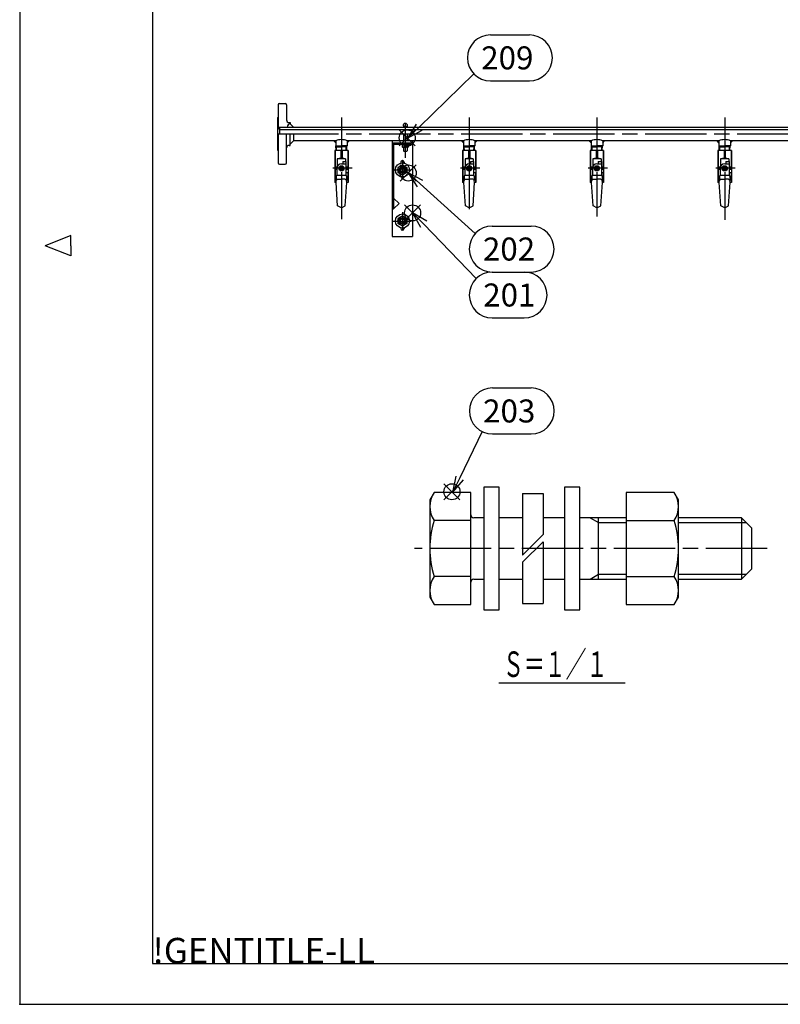
# Model space of a CAD drawing. Extents: x 0 to 3757, y 0 to 2417.
# Drawn here: x 0 to 1191, y 0 to 1542 of the extents above; entities that cross this region are included whole.
import ezdxf

# ---------------------------------------------------------------- set-up
doc = ezdxf.new("R2010")
doc.units = 0
doc.header["$LTSCALE"] = 8
doc.linetypes.add('AM_ISO08W050', pattern=[18, 12, -1.5, 3, -1.5])
doc.layers.get('0').update_dxf_attribs({"linetype": 'CONTINUOUS'})
for name, color, linetype in [('AM_0', 7, 'CONTINUOUS'), ('AM_12', 7, 'CONTINUOUS'), ('AM_4', 3, 'CONTINUOUS'), ('AM_5', 3, 'CONTINUOUS'), ('AM_6', 2, 'CONTINUOUS'), ('AM_7', 4, 'AM_ISO08W050'), ('AM_BOR', 7, 'CONTINUOUS'), ('PV0001_2', 7, 'CONTINUOUS')]:
    doc.layers.add(name, color=color, linetype=linetype)
doc.styles.add('ACJISTS', font='txt.shx', dxfattribs={"height": 1, "bigfont": 'extfont.shx'})
doc.styles.get("Standard").update_dxf_attribs({"font": 'isocp.shx', "bigfont": 'EXTFONT.SHX'})

# ---------------------------------------------------------------- blocks, each defined once
blk = doc.blocks.new('KY_A3_1')
at = {"layer": 'AM_BOR', "linetype": 'CONTINUOUS'}
for p, q in [((0, 297), (0, 0)), ((10, 150.5), (5, 148.5)), ((10, 148.5), (10, 150.5)), ((10, 146.5), (5, 148.5)), ((10, 148.5), (10, 146.5)), ((0, 0), (420, 0))]:
    blk.add_line(p, q, dxfattribs=at)
at = {"layer": 'AM_BOR', "color": 5, "linetype": 'CONTINUOUS'}
for p, q in [((26, 290), (26, 8)), ((26, 8), (410, 8))]:
    blk.add_line(p, q, dxfattribs=at)
at = {"layer": 'AM_BOR'}
blk.add_text('!GENTITLE-LL', height=5, dxfattribs=at).set_placement((26, 8))
blk = doc.blocks.new('*U115')
at = {"layer": 'AM_6', "width": 0.6}
blk.add_text('Ｓ＝１／１', height=40, dxfattribs=at).set_placement((756.5, 512.6))
blk = doc.blocks.new('*S72')
at = {"layer": 'AM_12', "color": 4}
for p, q in [((602.5, 1226.8), (627.7, 1252)), ((602.5, 1252), (627.7, 1226.8))]:
    blk.add_line(p, q, dxfattribs=at)
blk.add_circle((615.1, 1239.4), 12.6, dxfattribs=at)
blk = doc.blocks.new('*U219')
at = {"layer": 'AM_5', "color": 3, "style": 'ACJISTS'}
blk.add_text('201', height=36, dxfattribs=at).set_placement((725.7, 1092.8))
blk = doc.blocks.new('*S73')
at = {"layer": 'AM_5', "linetype": 'CONTINUOUS'}
for p, q in [((632.6, 1221.6), (615.1, 1239.7)), ((637.4, 1226.3), (615.1, 1239.7)), ((615.1, 1239.7), (627.7, 1216.9))]:
    blk.add_line(p, q, dxfattribs=at)
at = {"layer": 'AM_5'}
blk.add_line((714.7, 1136.7), (632.6, 1221.6), dxfattribs=at)
at = {"layer": 'AM_5', "color": 3}
for p, q in [((739.8, 1146.8), (789.7, 1146.8)), ((739.8, 1074.8), (789.7, 1074.8))]:
    blk.add_line(p, q, dxfattribs=at)
for centre, start, end in [((739.8, 1110.8), 90, 270), ((789.7, 1110.8), 270, 90)]:
    blk.add_arc(centre, 36, start, end, dxfattribs=at)
blk.add_blockref('*U219', (0, 0))
blk = doc.blocks.new('*S74')
at = {"layer": 'AM_12', "color": 4}
for p, q in [((595.6, 1289.3), (620.8, 1314.5)), ((595.6, 1314.5), (620.8, 1289.3))]:
    blk.add_line(p, q, dxfattribs=at)
blk.add_circle((608.2, 1301.9), 12.6, dxfattribs=at)
blk = doc.blocks.new('*U220')
at = {"layer": 'AM_5', "color": 3, "style": 'ACJISTS'}
blk.add_text('202', height=36, dxfattribs=at).set_placement((725.2, 1164.8))
blk = doc.blocks.new('*S75')
at = {"layer": 'AM_5', "linetype": 'CONTINUOUS'}
for p, q in [((626.9, 1285), (608.2, 1301.9)), ((631.4, 1290), (608.2, 1301.9)), ((608.2, 1301.9), (622.4, 1280))]:
    blk.add_line(p, q, dxfattribs=at)
at = {"layer": 'AM_5'}
blk.add_line((713.1, 1206.9), (626.9, 1285), dxfattribs=at)
at = {"layer": 'AM_5', "color": 3}
for p, q in [((739.8, 1218.8), (800.7, 1218.8)), ((739.8, 1146.8), (800.7, 1146.8))]:
    blk.add_line(p, q, dxfattribs=at)
for centre, start, end in [((739.8, 1182.8), 90, 270), ((800.7, 1182.8), 270, 90)]:
    blk.add_arc(centre, 36, start, end, dxfattribs=at)
blk.add_blockref('*U220', (0, 0))
blk = doc.blocks.new('*S76')
at = {"layer": 'AM_12', "color": 4}
for p, q in [((594.1, 1344.2), (619.3, 1369.4)), ((594.1, 1369.4), (619.3, 1344.2))]:
    blk.add_line(p, q, dxfattribs=at)
blk.add_circle((606.7, 1356.8), 12.6, dxfattribs=at)
blk = doc.blocks.new('*U221')
at = {"layer": 'AM_5', "color": 3, "style": 'ACJISTS'}
blk.add_text('209', height=36, dxfattribs=at).set_placement((722.5, 1464.2))
blk = doc.blocks.new('*S77')
at = {"layer": 'AM_5', "color": 3}
for p, q in [((737, 1518.2), (797.9, 1518.2)), ((737, 1446.2), (797.9, 1446.2))]:
    blk.add_line(p, q, dxfattribs=at)
at = {"layer": 'AM_5'}
blk.add_line((711.1, 1457.1), (625.2, 1373.8), dxfattribs=at)
at = {"layer": 'AM_5', "linetype": 'CONTINUOUS'}
for p, q in [((620.5, 1378.6), (607.2, 1356.2)), ((625.2, 1373.8), (607.2, 1356.2)), ((607.2, 1356.2), (629.9, 1368.9))]:
    blk.add_line(p, q, dxfattribs=at)
at = {"layer": 'AM_5', "color": 3}
for centre, start, end in [((737, 1482.2), 90, 270), ((797.9, 1482.2), 270, 90)]:
    blk.add_arc(centre, 36, start, end, dxfattribs=at)
blk.add_blockref('*U221', (0, 0))
blk = doc.blocks.new('*S78')
at = {"layer": 'AM_12', "color": 4}
for p, q in [((664.1, 790.1), (689.3, 815.3)), ((664.1, 815.3), (689.3, 790.1))]:
    blk.add_line(p, q, dxfattribs=at)
blk.add_circle((676.7, 802.7), 12.6, dxfattribs=at)
blk = doc.blocks.new('*U222')
at = {"layer": 'AM_5', "color": 3, "style": 'ACJISTS'}
blk.add_text('203', height=36, dxfattribs=at).set_placement((725.5, 911.2))
blk = doc.blocks.new('*S79')
at = {"layer": 'AM_5', "color": 3}
for p, q in [((740, 965.2), (800.9, 965.2)), ((740, 893.2), (800.9, 893.2))]:
    blk.add_line(p, q, dxfattribs=at)
at = {"layer": 'AM_5'}
blk.add_line((724.2, 896.8), (688.9, 824.3), dxfattribs=at)
at = {"layer": 'AM_5', "linetype": 'CONTINUOUS'}
for p, q in [((682.8, 827.3), (677.8, 801.6)), ((688.9, 824.3), (677.8, 801.6)), ((677.8, 801.6), (694.9, 821.3))]:
    blk.add_line(p, q, dxfattribs=at)
at = {"layer": 'AM_5', "color": 3}
for centre, start, end in [((740, 929.2), 90, 270), ((800.9, 929.2), 270, 90)]:
    blk.add_arc(centre, 36, start, end, dxfattribs=at)
blk.add_blockref('*U222', (0, 0))

msp = doc.modelspace()

# ---------------------------------------------------------------- linework, layer by layer
msp.add_point((0, 0))
at = {"layer": 'AM_0'}
for p, q in [((404.7, 1408.6), (404.7, 1373.9)), ((406.7, 1410.6), (415.7, 1410.6)), ((417.7, 1408.6), (417.7, 1384.9)), ((403.7, 1388.6), (403.7, 1337.6)), ((403.7, 1388.6), (404.7, 1388.6)), ((403.7, 1373.9), (1794.7, 1373.9)), ((403.7, 1373.9), (406.7, 1370.2)), ((406.7, 1373.9), (406.7, 1363.1)), ((421.7, 1380.9), (423.7, 1380.9)), ((423.7, 1380.9), (423.7, 1378.9)), ((423.7, 1378.9), (428.7, 1373.9)), ((600.7, 1376.9), (600.7, 1373.9)), ((606.7, 1376.9), (606.7, 1373.9)), ((404.7, 1363.1), (404.7, 1317.6)), ((406.7, 1370.2), (1799.7, 1370.2)), ((417.7, 1317.6), (417.7, 1363.1)), ((423.7, 1345.2), (423.7, 1363.1)), ((428.7, 1363.1), (428.7, 1352.2)), ((600.7, 1363.1), (600.7, 1352.2)), ((606.7, 1363.1), (606.7, 1352.2)), ((421.7, 1345.2), (423.7, 1345.2)), ((423.7, 1347.2), (428.7, 1352.2)), ((494.7, 1352.2), (428.7, 1352.2)), ((491.7, 1352.2), (494.7, 1349.2)), ((494.7, 1352.2), (494.7, 1344.2)), ((494.7, 1344.2), (503.7, 1344.2)), ((495.3, 1337.2), (495.1, 1344.2)), ((495.2, 1342.7), (503.7, 1342.7)), ((512.7, 1344.2), (503.7, 1344.2)), ((512.2, 1342.7), (503.7, 1342.7)), ((512, 1337.2), (512.2, 1344.2)), ((512.7, 1352.2), (512.7, 1344.2)), ((515.7, 1352.2), (512.7, 1349.2)), ((694.7, 1352.2), (512.7, 1352.2)), ((583.2, 1352.2), (583.2, 1202.2)), ((583.2, 1349.2), (615.2, 1349.2)), ((585.2, 1347.2), (583.2, 1349.2)), ((585.2, 1347.2), (585.2, 1246)), ((585.2, 1347.2), (611.4, 1347.2)), ((595.9, 1349.2), (595.9, 1347.2)), ((598.7, 1347.2), (598.7, 1342.7)), ((598.7, 1342.7), (599.2, 1342.2)), ((599.2, 1342.2), (603.7, 1342.2)), ((600.7, 1342.2), (600.7, 1336.7)), ((601.2, 1347.2), (601.2, 1342.7)), ((608.2, 1342.2), (603.7, 1342.2)), ((606.2, 1347.2), (606.2, 1342.7)), ((606.7, 1342.2), (606.7, 1336.7)), ((608.7, 1342.7), (608.2, 1342.2)), ((608.7, 1347.2), (608.7, 1342.7)), ((611.4, 1349.2), (611.4, 1347.2)), ((615.2, 1352.2), (615.2, 1202.2)), ((694.7, 1349.2), (691.7, 1352.2)), ((694.7, 1352.2), (694.7, 1344.2)), ((694.7, 1344.2), (703.7, 1344.2)), ((695.3, 1337.2), (695.1, 1344.2)), ((695.2, 1342.7), (703.7, 1342.7)), ((712.7, 1344.2), (703.7, 1344.2)), ((712.2, 1342.7), (703.7, 1342.7)), ((712, 1337.2), (712.2, 1344.2)), ((712.7, 1352.2), (712.7, 1344.2)), ((712.7, 1349.2), (715.7, 1352.2)), ((894.7, 1352.2), (712.7, 1352.2)), ((894.7, 1349.2), (891.7, 1352.2)), ((894.7, 1352.2), (894.7, 1344.2)), ((894.7, 1344.2), (903.7, 1344.2)), ((895.3, 1337.2), (895.1, 1344.2)), ((895.2, 1342.7), (903.7, 1342.7)), ((912.7, 1344.2), (903.7, 1344.2)), ((912.2, 1342.7), (903.7, 1342.7)), ((912, 1337.2), (912.2, 1344.2)), ((1094.7, 1352.2), (912.7, 1352.2)), ((912.7, 1352.2), (912.7, 1344.2)), ((912.7, 1349.2), (915.7, 1352.2)), ((1094.7, 1349.2), (1091.7, 1352.2)), ((1094.7, 1352.2), (1094.7, 1344.2)), ((1094.7, 1344.2), (1103.7, 1344.2)), ((1095.3, 1337.2), (1095.1, 1344.2)), ((1095.2, 1342.7), (1103.7, 1342.7)), ((1112.7, 1344.2), (1103.7, 1344.2)), ((1112.2, 1342.7), (1103.7, 1342.7)), ((1112, 1337.2), (1112.2, 1344.2)), ((1294.7, 1352.2), (1112.7, 1352.2)), ((1112.7, 1352.2), (1112.7, 1344.2)), ((1112.7, 1349.2), (1115.7, 1352.2)), ((403.7, 1337.6), (404.7, 1337.6)), ((514.2, 1337.2), (493.2, 1337.2)), ((493.2, 1337.2), (493.2, 1287.2)), ((493.7, 1336.7), (493.2, 1336.7)), ((493.7, 1336.7), (493.7, 1311.2)), ((502.7, 1336.7), (502.7, 1325.2)), ((504.7, 1336.7), (502.7, 1336.7)), ((504.7, 1336.7), (504.7, 1325.2)), ((513.7, 1336.7), (513.7, 1311.2)), ((514.2, 1336.7), (513.7, 1336.7)), ((514.2, 1337.2), (514.2, 1287.2)), ((600.7, 1336.7), (601.2, 1336.2)), ((601.2, 1336.2), (606.2, 1336.2)), ((606.2, 1336.2), (606.7, 1336.7)), ((714.2, 1337.2), (693.2, 1337.2)), ((693.2, 1337.2), (693.2, 1287.2)), ((693.7, 1336.7), (693.2, 1336.7)), ((693.7, 1336.7), (693.7, 1311.2)), ((702.7, 1336.7), (702.7, 1325.2)), ((704.7, 1336.7), (702.7, 1336.7)), ((704.7, 1336.7), (704.7, 1325.2)), ((713.7, 1336.7), (713.7, 1311.2)), ((714.2, 1336.7), (713.7, 1336.7)), ((714.2, 1337.2), (714.2, 1287.2)), ((914.2, 1337.2), (893.2, 1337.2)), ((893.2, 1337.2), (893.2, 1287.2)), ((893.7, 1336.7), (893.2, 1336.7)), ((893.7, 1336.7), (893.7, 1311.2)), ((902.7, 1336.7), (902.7, 1325.2)), ((904.7, 1336.7), (902.7, 1336.7)), ((904.7, 1336.7), (904.7, 1325.2)), ((913.7, 1336.7), (913.7, 1311.2)), ((914.2, 1336.7), (913.7, 1336.7)), ((914.2, 1337.2), (914.2, 1287.2)), ((1114.2, 1337.2), (1093.2, 1337.2)), ((1093.2, 1337.2), (1093.2, 1287.2)), ((1093.7, 1336.7), (1093.2, 1336.7)), ((1093.7, 1336.7), (1093.7, 1311.2)), ((1102.7, 1336.7), (1102.7, 1325.2)), ((1104.7, 1336.7), (1102.7, 1336.7)), ((1104.7, 1336.7), (1104.7, 1325.2)), ((1113.7, 1336.7), (1113.7, 1311.2)), ((1114.2, 1336.7), (1113.7, 1336.7)), ((1114.2, 1337.2), (1114.2, 1287.2)), ((406.7, 1315.6), (415.7, 1315.6)), ((497, 1311.2), (493.2, 1311.2)), ((502.7, 1325.2), (497.2, 1324.2)), ((510.2, 1324.2), (497.2, 1324.2)), ((497.2, 1324.2), (497.2, 1311.8)), ((501.7, 1312.7), (499.6, 1309.2)), ((505.7, 1312.7), (501.7, 1312.7)), ((501.7, 1310.7), (501.7, 1307.7)), ((504.7, 1325.2), (502.7, 1325.2)), ((503.7, 1316.2), (505.7, 1316.2)), ((510.2, 1324.2), (504.7, 1325.2)), ((505.7, 1319.7), (505.7, 1316.2)), ((505.7, 1319.7), (510.7, 1319.7)), ((505.7, 1312.7), (507.7, 1309.2)), ((505.7, 1310.7), (505.7, 1307.7)), ((510.2, 1324.2), (510.2, 1319.7)), ((510.7, 1319.7), (510.7, 1298.2)), ((514.2, 1311.2), (510.7, 1311.2)), ((599.2, 1314.8), (592.2, 1310.7)), ((592.2, 1310.7), (592.2, 1302.7)), ((596.7, 1318.7), (596.7, 1317.4)), ((599.2, 1314.8), (606.2, 1310.7)), ((601.7, 1318.7), (601.7, 1317.4)), ((606.2, 1310.7), (606.2, 1302.7)), ((697, 1311.2), (693.2, 1311.2)), ((702.7, 1325.2), (697.2, 1324.2)), ((710.2, 1324.2), (697.2, 1324.2)), ((697.2, 1324.2), (697.2, 1311.8)), ((701.7, 1312.7), (699.6, 1309.2)), ((705.7, 1312.7), (701.7, 1312.7)), ((701.7, 1310.7), (701.7, 1307.7)), ((704.7, 1325.2), (702.7, 1325.2)), ((703.7, 1316.2), (705.7, 1316.2)), ((710.2, 1324.2), (704.7, 1325.2)), ((705.7, 1319.7), (705.7, 1316.2)), ((705.7, 1319.7), (710.7, 1319.7)), ((705.7, 1312.7), (707.7, 1309.2)), ((705.7, 1310.7), (705.7, 1307.7)), ((710.2, 1324.2), (710.2, 1319.7)), ((710.7, 1319.7), (710.7, 1298.2)), ((714.2, 1311.2), (710.7, 1311.2)), ((897, 1311.2), (893.2, 1311.2)), ((902.7, 1325.2), (897.2, 1324.2)), ((910.2, 1324.2), (897.2, 1324.2)), ((897.2, 1324.2), (897.2, 1311.8)), ((901.7, 1312.7), (899.6, 1309.2)), ((905.7, 1312.7), (901.7, 1312.7)), ((901.7, 1310.7), (901.7, 1307.7)), ((904.7, 1325.2), (902.7, 1325.2)), ((903.7, 1316.2), (905.7, 1316.2)), ((910.2, 1324.2), (904.7, 1325.2)), ((905.7, 1319.7), (905.7, 1316.2)), ((905.7, 1319.7), (910.7, 1319.7)), ((905.7, 1312.7), (907.7, 1309.2)), ((905.7, 1310.7), (905.7, 1307.7)), ((910.2, 1324.2), (910.2, 1319.7)), ((910.7, 1319.7), (910.7, 1298.2)), ((914.2, 1311.2), (910.7, 1311.2)), ((1097, 1311.2), (1093.2, 1311.2)), ((1102.7, 1325.2), (1097.2, 1324.2)), ((1110.2, 1324.2), (1097.2, 1324.2)), ((1097.2, 1324.2), (1097.2, 1311.8)), ((1101.7, 1312.7), (1099.6, 1309.2)), ((1105.7, 1312.7), (1101.7, 1312.7)), ((1101.7, 1310.7), (1101.7, 1307.7)), ((1104.7, 1325.2), (1102.7, 1325.2)), ((1103.7, 1316.2), (1105.7, 1316.2)), ((1110.2, 1324.2), (1104.7, 1325.2)), ((1105.7, 1319.7), (1105.7, 1316.2)), ((1105.7, 1319.7), (1110.7, 1319.7)), ((1105.7, 1312.7), (1107.7, 1309.2)), ((1105.7, 1310.7), (1105.7, 1307.7)), ((1110.2, 1324.2), (1110.2, 1319.7)), ((1110.7, 1319.7), (1110.7, 1298.2)), ((1114.2, 1311.2), (1110.7, 1311.2)), ((496.7, 1307.2), (493.2, 1307.2)), ((493.7, 1307.2), (493.7, 1287.7)), ((496.7, 1298.2), (495.7, 1297.2)), ((495.7, 1297.2), (495.7, 1290)), ((496.7, 1309.2), (496.7, 1307.2)), ((496.7, 1302.2), (496.7, 1298.2)), ((510.7, 1298.2), (496.7, 1298.2)), ((499.6, 1309.2), (501.7, 1305.7)), ((501.7, 1305.7), (505.7, 1305.7)), ((507.7, 1309.2), (505.7, 1305.7)), ((514.2, 1307.2), (510.7, 1307.2)), ((514.2, 1302.2), (510.7, 1302.2)), ((510.7, 1298.2), (511.7, 1297.2)), ((511.7, 1297.2), (511.7, 1290)), ((513.7, 1302.2), (513.7, 1287.7)), ((599.2, 1298.6), (592.2, 1302.7)), ((606.2, 1302.7), (599.2, 1298.6)), ((696.7, 1307.2), (693.2, 1307.2)), ((693.7, 1307.2), (693.7, 1287.7)), ((696.7, 1298.2), (695.7, 1297.2)), ((695.7, 1297.2), (695.7, 1290)), ((696.7, 1309.2), (696.7, 1307.2)), ((696.7, 1302.2), (696.7, 1298.2)), ((710.7, 1298.2), (696.7, 1298.2)), ((699.6, 1309.2), (701.7, 1305.7)), ((701.7, 1305.7), (705.7, 1305.7)), ((707.7, 1309.2), (705.7, 1305.7)), ((714.2, 1307.2), (710.7, 1307.2)), ((714.2, 1302.2), (710.7, 1302.2)), ((710.7, 1298.2), (711.7, 1297.2)), ((711.7, 1297.2), (711.7, 1290)), ((713.7, 1302.2), (713.7, 1287.7)), ((896.7, 1307.2), (893.2, 1307.2)), ((893.7, 1307.2), (893.7, 1287.7)), ((896.7, 1298.2), (895.7, 1297.2)), ((895.7, 1297.2), (895.7, 1290)), ((896.7, 1309.2), (896.7, 1307.2)), ((896.7, 1302.2), (896.7, 1298.2)), ((910.7, 1298.2), (896.7, 1298.2)), ((899.6, 1309.2), (901.7, 1305.7)), ((901.7, 1305.7), (905.7, 1305.7)), ((907.7, 1309.2), (905.7, 1305.7)), ((914.2, 1307.2), (910.7, 1307.2)), ((914.2, 1302.2), (910.7, 1302.2)), ((910.7, 1298.2), (911.7, 1297.2)), ((911.7, 1297.2), (911.7, 1290)), ((913.7, 1302.2), (913.7, 1287.7)), ((1096.7, 1307.2), (1093.2, 1307.2)), ((1093.7, 1307.2), (1093.7, 1287.7)), ((1096.7, 1298.2), (1095.7, 1297.2)), ((1095.7, 1297.2), (1095.7, 1290)), ((1096.7, 1309.2), (1096.7, 1307.2)), ((1096.7, 1302.2), (1096.7, 1298.2)), ((1110.7, 1298.2), (1096.7, 1298.2)), ((1099.6, 1309.2), (1101.7, 1305.7)), ((1101.7, 1305.7), (1105.7, 1305.7)), ((1107.7, 1309.2), (1105.7, 1305.7)), ((1114.2, 1307.2), (1110.7, 1307.2)), ((1114.2, 1302.2), (1110.7, 1302.2)), ((1110.7, 1298.2), (1111.7, 1297.2)), ((1111.7, 1297.2), (1111.7, 1290)), ((1113.7, 1302.2), (1113.7, 1287.7)), ((493.7, 1287.7), (493.2, 1287.7)), ((495.2, 1287.2), (493.2, 1287.2)), ((495.2, 1287.2), (493.7, 1287.7)), ((495.2, 1287.2), (495.7, 1290)), ((497.7, 1250.7), (495.2, 1287.2)), ((497.5, 1292.2), (496.6, 1291.3)), ((497.5, 1292.2), (503.7, 1292.2)), ((509.8, 1292.2), (503.7, 1292.2)), ((509.7, 1250.7), (512.2, 1287.2)), ((509.8, 1292.2), (510.7, 1291.3)), ((512.2, 1287.2), (511.7, 1290)), ((513.7, 1287.7), (512.2, 1287.2)), ((514.2, 1287.2), (512.2, 1287.2)), ((514.2, 1287.7), (513.7, 1287.7)), ((693.7, 1287.7), (693.2, 1287.7)), ((695.2, 1287.2), (693.2, 1287.2)), ((695.2, 1287.2), (693.7, 1287.7)), ((695.2, 1287.2), (695.7, 1290)), ((697.7, 1250.7), (695.2, 1287.2)), ((697.5, 1292.2), (696.6, 1291.3)), ((697.5, 1292.2), (703.7, 1292.2)), ((709.8, 1292.2), (703.7, 1292.2)), ((709.7, 1250.7), (712.2, 1287.2)), ((709.8, 1292.2), (710.7, 1291.3)), ((712.2, 1287.2), (711.7, 1290)), ((713.7, 1287.7), (712.2, 1287.2)), ((714.2, 1287.2), (712.2, 1287.2)), ((714.2, 1287.7), (713.7, 1287.7)), ((893.7, 1287.7), (893.2, 1287.7)), ((895.2, 1287.2), (893.2, 1287.2)), ((895.2, 1287.2), (893.7, 1287.7)), ((895.2, 1287.2), (895.7, 1290)), ((897.7, 1250.7), (895.2, 1287.2)), ((897.5, 1292.2), (896.6, 1291.3)), ((897.5, 1292.2), (903.7, 1292.2)), ((909.8, 1292.2), (903.7, 1292.2)), ((909.7, 1250.7), (912.2, 1287.2)), ((909.8, 1292.2), (910.7, 1291.3)), ((912.2, 1287.2), (911.7, 1290)), ((913.7, 1287.7), (912.2, 1287.2)), ((914.2, 1287.2), (912.2, 1287.2)), ((914.2, 1287.7), (913.7, 1287.7)), ((1093.7, 1287.7), (1093.2, 1287.7)), ((1095.2, 1287.2), (1093.2, 1287.2)), ((1095.2, 1287.2), (1093.7, 1287.7)), ((1095.2, 1287.2), (1095.7, 1290)), ((1097.7, 1250.7), (1095.2, 1287.2)), ((1097.5, 1292.2), (1096.6, 1291.3)), ((1097.5, 1292.2), (1103.7, 1292.2)), ((1109.8, 1292.2), (1103.7, 1292.2)), ((1109.7, 1250.7), (1112.2, 1287.2)), ((1109.8, 1292.2), (1110.7, 1291.3)), ((1112.2, 1287.2), (1111.7, 1290)), ((1113.7, 1287.7), (1112.2, 1287.2)), ((1114.2, 1287.2), (1112.2, 1287.2)), ((1114.2, 1287.7), (1113.7, 1287.7)), ((503.7, 1247.2), (497.7, 1250.7)), ((503.7, 1247.2), (509.7, 1250.7)), ((585.2, 1262.4), (594.2, 1254.2)), ((585.2, 1246), (594.2, 1254.2)), ((703.7, 1247.2), (697.7, 1250.7)), ((703.7, 1247.2), (709.7, 1250.7)), ((903.7, 1247.2), (897.7, 1250.7)), ((903.7, 1247.2), (909.7, 1250.7)), ((1103.7, 1247.2), (1097.7, 1250.7)), ((1103.7, 1247.2), (1109.7, 1250.7)), ((583.2, 1246), (585.2, 1246)), ((599.2, 1234.8), (592.2, 1230.7)), ((599.2, 1234.8), (606.2, 1230.7)), ((592.2, 1230.7), (592.2, 1222.7)), ((599.2, 1218.6), (592.2, 1222.7)), ((606.2, 1222.7), (599.2, 1218.6)), ((606.2, 1230.7), (606.2, 1222.7)), ((596.7, 1216), (596.7, 1214.7)), ((601.7, 1216), (601.7, 1214.7)), ((583.2, 1202.2), (615.2, 1202.2)), ((726.7, 809.8), (726.7, 617.8)), ((750.7, 809.8), (726.7, 809.8)), ((750.7, 617.8), (750.7, 809.8)), ((853.1, 809.8), (853.1, 617.8)), ((877.1, 809.8), (853.1, 809.8)), ((877.1, 617.8), (877.1, 809.8)), ((648.9, 801.6), (642.1, 789.8)), ((642.1, 789.8), (642.1, 637.8)), ((706.1, 801.6), (648.9, 801.6)), ((706.1, 626.1), (706.1, 801.6)), ((787.4, 799.8), (819.4, 799.8)), ((819.4, 799.8), (819.4, 735.5)), ((949.4, 801.6), (949.4, 626.1)), ((1024.6, 801.6), (949.4, 801.6)), ((1031.4, 789.8), (1024.6, 801.6)), ((1031.4, 637.8), (1031.4, 789.8)), ((706.1, 757.7), (648.9, 757.7)), ((726.7, 761.8), (710.9, 761.8)), ((787.4, 761.8), (750.7, 761.8)), ((853.1, 761.8), (819.4, 761.8)), ((949.4, 761.8), (877.1, 761.8)), ((906.1, 665.8), (906.1, 761.8)), ((949.4, 757.7), (1024.6, 757.7)), ((1130.1, 761.8), (1031.4, 761.8)), ((1146.1, 745.8), (1130.1, 761.8)), ((1130.1, 761.8), (1130.1, 665.8)), ((1146.1, 681.8), (1146.1, 745.8)), ((819.4, 724.2), (819.4, 627.8)), ((1130.1, 665.8), (1146.1, 681.8)), ((706.1, 669.9), (648.9, 669.9)), ((710.9, 665.8), (726.7, 665.8)), ((750.7, 665.8), (787.4, 665.8)), ((819.4, 665.8), (853.1, 665.8)), ((877.1, 665.8), (949.4, 665.8)), ((949.4, 669.9), (1024.6, 669.9)), ((1031.4, 665.8), (1130.1, 665.8)), ((642.1, 637.8), (648.9, 626.1)), ((1024.6, 626.1), (1031.4, 637.8)), ((648.9, 626.1), (706.1, 626.1)), ((726.7, 617.8), (750.7, 617.8)), ((787.4, 627.8), (819.4, 627.8)), ((853.1, 617.8), (877.1, 617.8)), ((949.4, 626.1), (1024.6, 626.1)), ((750.1, 503.7), (947.9, 503.7))]:
    msp.add_line(p, q, dxfattribs=at)
for centre, radius in [((603.7, 1376.9), 3), ((503.7, 1309.2), 4.04), ((503.7, 1309.2), 3.5), ((503.7, 1309.2), 2.5), ((503.7, 1309.2), 2), ((599.2, 1306.7), 11), ((599.2, 1306.7), 7), ((599.2, 1306.7), 5), ((703.7, 1309.2), 4.04), ((703.7, 1309.2), 3.5), ((703.7, 1309.2), 2.5), ((703.7, 1309.2), 2), ((903.7, 1309.2), 4.04), ((903.7, 1309.2), 3.5), ((903.7, 1309.2), 2.5), ((903.7, 1309.2), 2), ((1103.7, 1309.2), 4.04), ((1103.7, 1309.2), 3.5), ((1103.7, 1309.2), 2.5), ((1103.7, 1309.2), 2), ((599.2, 1306.7), 3.25), ((599.2, 1226.7), 11), ((599.2, 1226.7), 7), ((599.2, 1226.7), 5), ((599.2, 1226.7), 3.25)]:
    msp.add_circle(centre, radius, dxfattribs=at)
for centre, radius, start, end in [((406.7, 1408.6), 2, 90, 180), ((415.7, 1408.6), 2, 360, 90), ((421.7, 1384.9), 4, 180, 270), ((423.7, 1373.9), 5, 90, 180), ((421.7, 1341.2), 4, 90, 180), ((503.7, 1333), 21.2, 64.9424, 115.0576), ((599.9, 1344), 1.81, 226.3972, 313.6028), ((603.7, 1348.7), 6.5, 247.3801, 270), ((603.7, 1348.7), 6.5, 270, 292.6199), ((607.4, 1344), 1.81, 226.3972, 313.6028), ((703.7, 1333), 21.2, 64.9424, 115.0576), ((903.7, 1333), 21.2, 64.9424, 115.0576), ((1103.7, 1333), 21.2, 64.9424, 115.0576), ((498.2, 1316.7), 20.5, 77.3196, 102.6804), ((509.2, 1316.7), 20.5, 77.3196, 102.6804), ((698.2, 1316.7), 20.5, 77.3196, 102.6804), ((709.2, 1316.7), 20.5, 77.3196, 102.6804), ((898.2, 1316.7), 20.5, 77.3196, 102.6804), ((909.2, 1316.7), 20.5, 77.3196, 102.6804), ((1098.2, 1316.7), 20.5, 77.3196, 102.6804), ((1109.2, 1316.7), 20.5, 77.3196, 102.6804), ((406.7, 1317.6), 2, 180, 270), ((415.7, 1317.6), 2, 270, 360), ((503.7, 1309.2), 7, 90, 180), ((599.2, 1318.7), 2.5, 0, 180), ((703.7, 1309.2), 7, 90, 180), ((903.7, 1309.2), 7, 90, 180), ((1103.7, 1309.2), 7, 90, 180), ((599.2, 1214.7), 2.5, 180, 0), ((680.6, 779.5), 38.5, 145.4339, 214.5661), ((993, 779.5), 38.5, 325.4339, 34.5661), ((787.4, 713.8), 145.2, 162.412, 197.588), ((710.9, 766.6), 4.8, 180, 270), ((886.2, 713.8), 145.2, 342.412, 17.588), ((680.6, 648.1), 38.5, 145.4339, 214.5661), ((710.9, 661), 4.8, 90, 180), ((993, 648.1), 38.5, 325.4339, 34.5661)]:
    msp.add_arc(centre, radius, start, end, dxfattribs=at)
at = {"layer": 'AM_4'}
for p, q in [((495.1, 1344.2), (496, 1342.7)), ((496.2, 1337.2), (496, 1342.7)), ((511.2, 1337.2), (511.3, 1342.7)), ((512.2, 1344.2), (511.3, 1342.7)), ((695.1, 1344.2), (696, 1342.7)), ((696.2, 1337.2), (696, 1342.7)), ((711.2, 1337.2), (711.3, 1342.7)), ((712.2, 1344.2), (711.3, 1342.7)), ((895.1, 1344.2), (896, 1342.7)), ((896.2, 1337.2), (896, 1342.7)), ((911.2, 1337.2), (911.3, 1342.7)), ((912.2, 1344.2), (911.3, 1342.7)), ((1095.1, 1344.2), (1096, 1342.7)), ((1096.2, 1337.2), (1096, 1342.7)), ((1111.2, 1337.2), (1111.3, 1342.7)), ((1112.2, 1344.2), (1111.3, 1342.7)), ((505.7, 1316.2), (510.7, 1316.2)), ((705.7, 1316.2), (710.7, 1316.2)), ((905.7, 1316.2), (910.7, 1316.2)), ((1105.7, 1316.2), (1110.7, 1316.2)), ((496.7, 1307.2), (496.7, 1302.2)), ((696.7, 1307.2), (696.7, 1302.2)), ((896.7, 1307.2), (896.7, 1302.2)), ((1096.7, 1307.2), (1096.7, 1302.2)), ((893, 761.8), (906.1, 754.3)), ((906.1, 754.3), (949.4, 754.3)), ((1031.4, 754.3), (1137.7, 754.3)), ((893, 665.8), (906.1, 673.4)), ((906.1, 673.4), (949.4, 673.4)), ((1031.4, 673.4), (1137.7, 673.4))]:
    msp.add_line(p, q, dxfattribs=at)
for centre in [(599.2, 1306.7), (599.2, 1226.7)]:
    msp.add_circle(centre, 4.2, dxfattribs=at)
at = {"layer": 'AM_7'}
for p, q in [((503.7, 1388.6), (503.7, 1337.6)), ((703.7, 1388.6), (703.7, 1337.6)), ((903.7, 1388.6), (903.7, 1337.6)), ((1103.7, 1388.6), (1103.7, 1337.6)), ((603.7, 1380.7), (603.7, 1325.5)), ((403.2, 1363.1), (1803.7, 1363.1)), ((703.7, 1341.4), (703.7, 1241)), ((599.2, 1320.7), (599.2, 1291.9)), ((520.3, 1309.2), (490, 1309.2)), ((503.7, 1303.2), (503.7, 1229.6)), ((582.9, 1306.7), (612.7, 1306.7)), ((720.3, 1309.2), (690, 1309.2)), ((920.3, 1309.2), (890, 1309.2)), ((903.7, 1303.2), (903.7, 1233.6)), ((1120.3, 1309.2), (1090, 1309.2)), ((1103.7, 1303.2), (1103.7, 1228.6)), ((599.2, 1240.7), (599.2, 1211.9)), ((582.9, 1226.7), (612.7, 1226.7)), ((1170.1, 713.8), (618.1, 713.8))]:
    msp.add_line(p, q, dxfattribs=at)
at = {"layer": 'PV0001_2', "color": 7, "linetype": 'CONTINUOUS'}
for p, q in [((787.4, 799.8), (787.4, 703.5)), ((787.4, 703.5), (819.4, 735.5)), ((787.4, 692.2), (819.4, 724.2)), ((787.4, 692.2), (787.4, 627.8))]:
    msp.add_line(p, q, dxfattribs=at)

# ---------------------------------------------------------------- block references
at = {"xscale": 8, "yscale": 8, "zscale": 8}
msp.add_blockref('KY_A3_1', (0, 0), dxfattribs=at)
msp.add_blockref('*U115', (0, 0))
at = {"layer": 'AM_12'}
for name in ['*S76', '*S74', '*S72', '*S78']:
    msp.add_blockref(name, (0, 0), dxfattribs=at)
at = {"layer": 'AM_5'}
for name in ['*S77', '*S75', '*S73', '*S79']:
    msp.add_blockref(name, (0, 0), dxfattribs=at)

doc.saveas('drawing.dxf')
